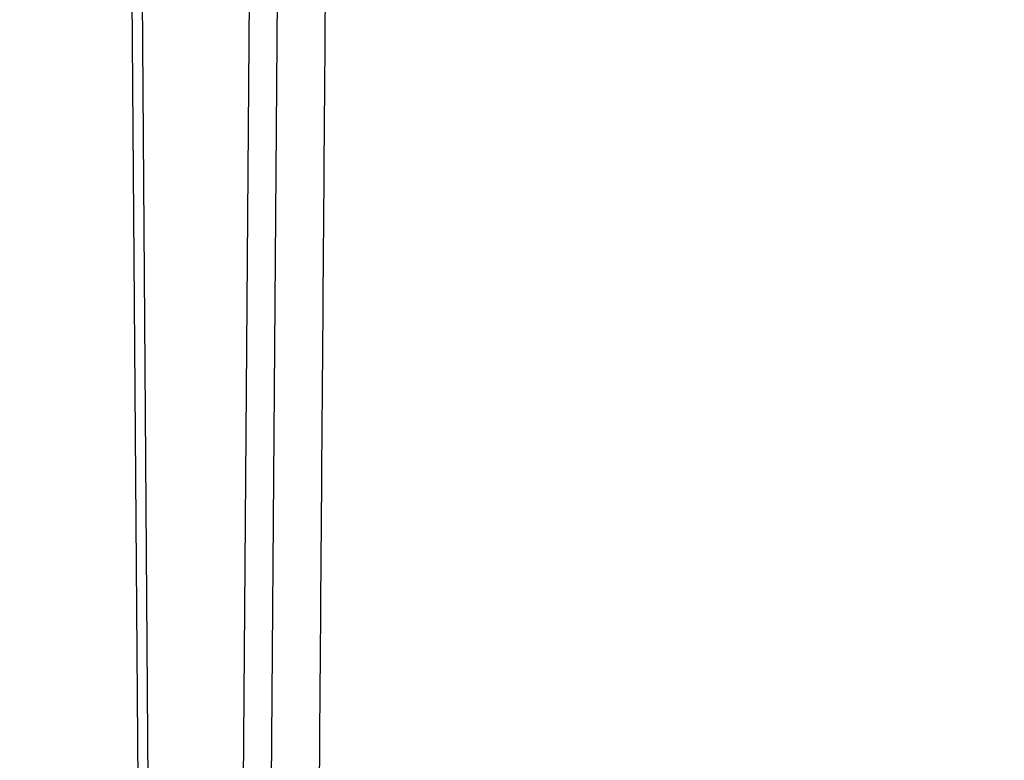
# Model space of a CAD drawing. Units: millimetres. Extents: x 2673 to 4786, y 0 to 1485.
# Drawn here: x 3248 to 3263, y 1022 to 1033 of the extents above; entities that cross this region are included whole.
import ezdxf

# ---------------------------------------------------------------- set-up
doc = ezdxf.new("R2010")
doc.units = ezdxf.units.MM
doc.linetypes.add('ACAD_ISO04W100', pattern=[30, 24, -3, 0, -3])
for name, color, linetype, lineweight in [('вспомогательный', 140, 'Continuous', 20), ('маскировка', 93, 'Continuous', 25), ('Оси', 10, 'ACAD_ISO04W100', 13), ('Основной', 7, 'Continuous', 30), ('штриховка', 251, 'Continuous', 0)]:
    doc.layers.add(name, color=color, linetype=linetype, lineweight=lineweight)

# ---------------------------------------------------------------- blocks, each defined once
blk = doc.blocks.new('*U97')
at = {"layer": 'вспомогательный'}
for points in [[(-65.4214052904772, -0.007143839919308448), (-1.818989403545856e-12, -0.007143839919308448)], [(-65.42133256405214, -0.4909953004973886), (-1.818989403545856e-12, -0.5441577553954176)], [(-1.818989403545856e-12, -3.035738582935664), (-73.96481136326474, -3.035738582935664)], [(-73.26246957186777, -6.291713204552934), (-1.818989403545856e-12, -6.286207261239952)]]:
    blk.add_lwpolyline(points, dxfattribs=at)
blk = doc.blocks.new('8300.Р')
blk.add_wipeout([(-175, 5.499999999999659), (-175, 8.999999999999773), (175.0000000000009, 8.999999999999773), (175.00000000000003, 5.499999999999204), (115.59085279066845, 5.499999999999204), (115.49353432939078, 5.4230025453923645), (114.22993312611413, 0.07699745460683971), (114.13261466483651, -5.684341886080801e-13), (-114.1326146648356, -5.684341886080801e-13), (-114.22993312611322, 0.07699745460683971), (-115.49353432938987, 5.4230025453923645), (-115.59085279066754, 5.499999999999204)]).dxf.layer = 'маскировка'
at = {"layer": 'вспомогательный', "lineweight": 60}
blk.add_line((-73.75173372775225, 2.212482803213561), (0, 2.212482803213561), dxfattribs=at)
at = {"layer": 'вспомогательный'}
blk.add_line((73.75173372775225, -5.684341886080801e-13), (-73.75173372775225, -5.6754601018838e-13), dxfattribs=at)
blk = doc.blocks.new('150 со штр и маск')
at = {"color": 7}
blk.add_wipeout([(27309.15711728133, 1733.568675112709), (27309.15711728133, 1743.568987306709), (27307.181983089322, 1743.5691610165616), (27307.10424547236, 1743.5663024984754), (27307.040070239585, 1743.5523084736774), (27306.972459435114, 1743.5298110040176), (27306.885677111113, 1743.489839858089), (27306.76693870503, 1743.4145522527135), (27306.65093549946, 1743.3143913742865), (27306.546530091917, 1743.2058615255182), (27306.45843390734, 1743.1017454083014), (27306.37286014841, 1742.9873633777056), (27306.263045046064, 1742.8238863110207), (27306.123029827762, 1742.583024170473), (27305.96555188405, 1742.2536607741645), (27305.81615327759, 1741.8736301539916), (27305.68048343379, 1741.4551297108233), (27305.566758480494, 1741.0192962120768), (27305.47127513247, 1740.5583398033696), (27305.39662795735, 1740.090345088677), (27305.342754017438, 1739.6062173919765), (27305.306729260792, 1739.0970206569968), (27305.302077389442, 1738.7547946509885), (27305.299549592717, 1738.5688312631696), (27305.29954960826, 1734.5687069961828), (27305.297413548436, 1734.4746056482236), (27305.294112870404, 1734.422637438254), (27305.289332404387, 1734.3715459473808), (27305.283704037833, 1734.3253891786958), (27305.276839179474, 1734.2788623286112), (27305.268578156647, 1734.232090708071), (27305.232901394505, 1734.0863202641608), (27305.190540174888, 1733.9697126600254), (27305.159301643132, 1733.902389643925), (27305.140772538987, 1733.8675574096972), (27305.11469610126, 1733.8248523287184), (27305.08734008202, 1733.7860910506424), (27305.060864247916, 1733.7531606548266), (27305.03352549347, 1733.7230712325302), (27305.003213391377, 1733.693933844062), (27304.96786800459, 1733.6648202658357), (27304.92727539477, 1733.6369787779927), (27304.88402008027, 1733.6134523568549), (27304.841031343272, 1733.5954739187243), (27304.802712693905, 1733.5834846798602), (27304.77488032202, 1733.577296237549), (27304.757002505503, 1733.5742201814685), (27304.746401996927, 1733.572641157562), (27304.736371503768, 1733.5714134128493), (27304.72599465553, 1733.5703697304223), (27304.716797924, 1733.569645406485), (27304.708464828014, 1733.569645406485), (27299.02224159452, 1733.5686751127091), (27298.999325367815, 1733.5695792063034), (27298.999325367815, 1733.5695792063034), (27298.999325367815, 1733.5695792063034), (27298.999325367815, 1733.5695792063034), (27298.999325367815, 1733.5695792063034), (27298.977859995233, 1733.5709458221809), (27298.964641595587, 1733.5725260200468), (27298.948651441853, 1733.5744628769921), (27298.933282543345, 1733.5763601051513), (27298.91188269026, 1733.580986765988), (27298.889383693317, 1733.5859998074936), (27298.84775959319, 1733.5989633743127), (27298.80606858866, 1733.615642139876), (27298.766432505257, 1733.6352633428453), (27298.727933796807, 1733.6581043847266), (27298.691231949622, 1733.6836699056873), (27298.657655494117, 1733.710701691752), (27298.62124993789, 1733.7441038052643), (27298.59159216919, 1733.7753709178978), (27298.56366435735, 1733.8083816971418), (27298.53563141001, 1733.844939252788), (27298.522766647948, 1733.8642137038744), (27298.511956807022, 1733.879946332157), (27298.488989479214, 1733.9176035866315), (27298.468488056766, 1733.95444845098), (27298.45197222553, 1733.9882864811455), (27298.42997979054, 1734.035281268464), (27298.399337571253, 1734.1151431806752), (27298.38483843006, 1734.1594877928892), (27298.37142887496, 1734.2076020934298), (27298.368303483287, 1734.2193272606673), (27298.366439717607, 1734.2262573447256), (27298.362693070707, 1734.242767687946), (27298.353603628868, 1734.2826292936752), (27298.34393116289, 1734.3347361944661), (27298.34262174803, 1734.3430830076456), (27298.335921749363, 1734.38943878078), (27298.327195502887, 1734.4684139988908), (27298.32379312507, 1734.5643307580374), (27298.262625792253, 1738.564305838132), (27298.222037740285, 1739.309760447703), (27298.18710018588, 1739.6237362676131), (27298.12509836611, 1740.0310150325963), (27298.022778472838, 1740.513027707595), (27297.891687649622, 1740.976128375991), (27297.74144381629, 1741.3977014900427), (27297.41156298296, 1742.088800203605), (27297.048798096144, 1742.624776391598), (27296.812977248803, 1742.8905767930369), (27296.69280915273, 1743.0052755969198), (27296.56459989454, 1743.11369601953), (27296.434362287444, 1743.2105617745228), (27296.30052034833, 1743.2963207688208), (27296.169218163806, 1743.36802493451), (27296.037677504428, 1743.4286167343673), (27295.920328507334, 1743.4715195131869), (27295.82399571625, 1743.5013996182893), (27295.76513895194, 1743.516617072347), (27295.72203339705, 1743.5242208457767), (27295.635946538307, 1743.5375856540602), (27295.52774299353, 1743.5503807985363), (27295.373126904502, 1743.5652564543093), (27295.337233468286, 1743.568987306709), (27285.26233888065, 1743.580508562534), (27285.07364796515, 1743.5636462585173), (27284.818346926528, 1743.5537352923095), (27284.45109168891, 1743.4803549378696), (27284.087834869584, 1743.3690348989717), (27283.73421596207, 1743.213266170734), (27283.370966751943, 1743.0031854834392), (27283.09350491842, 1742.8003138926774), (27282.869550879364, 1742.6076561159148), (27282.7151601549, 1742.4607572169123), (27282.5608921531, 1742.2988075002154), (27282.37408121644, 1742.082662127506), (27282.14359642321, 1741.7758102716534), (27281.89338913825, 1741.369716161111), (27281.89338913825, 1741.369716161111), (27281.679600760654, 1740.9341343204144), (27281.448373466836, 1740.3348938562372), (27281.24452219926, 1739.554208387551), (27281.21382297689, 1738.8988237314452), (27281.19836562291, 1738.568831240972), (27281.198365640834, 1734.5687067204542), (27281.194140698986, 1734.4671772166462), (27281.18864976519, 1734.4172335591963), (27281.178609770035, 1734.353230983916), (27281.1595227336, 1734.2683877987495), (27281.128785224875, 1734.1737251527109), (27281.087010436568, 1734.077593153502), (27281.050608000005, 1734.0120099519527), (27280.993057717093, 1733.9262027462357), (27280.90998053738, 1733.828049311334), (27280.848169526005, 1733.769862663095), (27280.812378887324, 1733.7408563421977), (27280.770684086023, 1733.7107302023423), (27280.72968101564, 1733.6845636591327), (27280.69083033387, 1733.6629504260236), (27280.65587834879, 1733.6455414635334), (27280.60855771077, 1733.6244547125864), (27280.546011507504, 1733.6020501217602), (27280.466988934597, 1733.5823692600068), (27280.390292186254, 1733.57071210099), (27280.337701146058, 1733.5693135018269), (27280.313696008805, 1733.5686751127091), (27277.833166643093, 1733.5702328547), (27272.424257124414, 1733.5686751127091), (27272.331833889337, 1733.5715492555364), (27272.255449813194, 1733.5854014993497), (27272.1680403686, 1733.6095030000301), (27272.083022276864, 1733.6433512726398), (27271.983948598594, 1733.6860654173063), (27271.9080519716, 1733.734905319661), (27271.832178013603, 1733.7951200425262), (27271.766174620876, 1733.859106379514), (27271.702511171836, 1733.9342238245365), (27271.650251014024, 1734.0093846879874), (27271.60115862317, 1734.0995197440695), (27271.58064418894, 1734.143032586261), (27271.56216537684, 1734.187544248457), (27271.53065822324, 1734.2759962389787), (27271.511786677183, 1734.3537771218625), (27271.511786677183, 1734.3537771218625), (27271.5005571091, 1734.420217208843), (27271.492676891557, 1734.493915817079), (27271.491127593148, 1734.5181410517923), (27271.490049675744, 1734.566301072269), (27271.466820233294, 1738.5675912596387), (27271.454691076222, 1738.5677245557451), (27271.452770263902, 1738.654076431828), (27271.449105005748, 1738.8188513938935), (27271.429941779115, 1739.0608425231853), (27271.35077209006, 1739.6106447110774), (27271.25783305903, 1740.0141373743052), (27271.10488714781, 1740.4815059468503), (27270.904509861855, 1740.9401864319623), (27270.71184615927, 1741.2889615354761), (27270.53915944126, 1741.556083059961), (27270.398390127193, 1741.7526094299615), (27270.24768419578, 1741.9419441876178), (27270.094096462406, 1742.116660443622), (27269.933152735033, 1742.2832382334927), (27269.765635472522, 1742.4402250343542), (27269.58501787923, 1742.5932849609144), (27269.403990977673, 1742.7315717644065), (27269.209930381272, 1742.8647056831062), (27269.209930381272, 1742.8647056831062), (27269.015873662553, 1742.983695359569), (27268.81020804999, 1743.0954474629534), (27268.81020804999, 1743.0954474629534), (27268.606782960975, 1743.192633473994), (27268.469153234193, 1743.248840407639), (27268.405307312532, 1743.2739700119464), (27268.35040746612, 1743.2952159951667), (27268.206018193887, 1743.3460498211882), (27268.056372146668, 1743.3923015687574), (27268.009586849283, 1743.4067165398862), (27267.965439497162, 1743.4183624495504), (27267.929272885252, 1743.4280071054911), (27267.954127152603, 1743.4241060620443), (27267.74779177274, 1743.479812743909), (27267.646962027025, 1743.4971208047739), (27267.32505528227, 1743.5415467609191), (27266.832506930128, 1743.5689873066615), (27251.557130597208, 1743.569146030429), (27251.362250222723, 1743.5653010366946), (27251.215681778314, 1743.5566867292055), (27251.04970149754, 1743.5416129294997), (27250.981554578164, 1743.5356388899181), (27250.79276945172, 1743.5102318841045), (27250.603038105783, 1743.477434109588), (27250.408680797853, 1743.4355712501354), (27250.225955299305, 1743.3890024722728), (27250.04141382394, 1743.334260257172), (27249.861976199205, 1743.2736083992684), (27249.775621722827, 1743.2403945224928), (27249.684268531324, 1743.2062146940436), (27249.57663845291, 1743.159888642499), (27249.50740194744, 1743.1304840828361), (27249.463531770733, 1743.1096542018754), (27249.33007659047, 1743.046812853512), (27249.240128391557, 1742.9994762679091), (27249.169983897686, 1742.9637360559868), (27249.029140559123, 1742.8835125310977), (27248.825330613992, 1742.7583747301867), (27248.697132208716, 1742.6714539403608), (27248.567385444265, 1742.5772166858071), (27248.443899020935, 1742.4815874701237), (27248.36512385831, 1742.4205541851495), (27248.22180505662, 1742.2953123586735), (27248.113697089568, 1742.1992075975515), (27247.945126652394, 1742.0289672838821), (27247.724342102938, 1741.78194619616), (27247.551537572457, 1741.564463415256), (27247.46899664739, 1741.4523535779426), (27247.37161250131, 1741.3078174859872), (27247.30391479725, 1741.199412940221), (27247.258897687814, 1741.1259659378416), (27247.1593917162, 1740.952381945303), (27247.04458375048, 1740.7242340672033), (27246.98773411844, 1740.6013303391367), (27246.91391943985, 1740.4287667878527), (27246.799121031905, 1740.1115928406382), (27246.747423039353, 1739.9378651937477), (27246.701364132692, 1739.7669511907063), (27246.666755437735, 1739.6198540884166), (27246.618469570032, 1739.3620836923274), (27246.58225516926, 1739.0967739195858), (27246.565079851713, 1738.871182098222), (27246.55559854119, 1738.710165384636), (27246.555162946894, 1738.568831209709), (27246.555162946894, 1734.5687063321088), (27246.55082921261, 1734.486360885626), (27246.540640626907, 1734.400138553164), (27246.52418214231, 1734.3276030128768), (27246.500153901736, 1734.241767061084), (27246.471165177125, 1734.1675324365708), (27246.441058193108, 1734.1055530143158), (27246.3919694725, 1734.021341842774), (27246.34440999553, 1733.954919042821), (27246.291469492524, 1733.8924343535373), (27246.23181943308, 1733.832530488981), (27246.21472057771, 1733.8188585576015), (27246.1647238687, 1733.7762179832112), (27246.102531441717, 1733.7323637772317), (27246.03424115575, 1733.6915510806234), (27245.960493381568, 1733.6543792787854), (27245.873699247648, 1733.6201845895412), (27245.798517807558, 1733.598814766363), (27245.721615968385, 1733.5825521030588), (27245.639256641, 1733.5722387113444), (27245.55569303425, 1733.5691179443986), (27245.55513172749, 1733.568675112709), (27237.554881972294, 1733.5686751127091), (27237.473363260626, 1733.572104964189), (27237.39426313373, 1733.5817545737284), (27237.30896001235, 1733.5992853582036), (27237.232861026085, 1733.6221858432646), (27237.15427701891, 1733.6521749275305), (27237.082976034544, 1733.687087888532), (27237.074937947702, 1733.6914619158536), (27237.007173339232, 1733.7319972109556), (27237.008282040864, 1733.7310064912901), (27236.95834267849, 1733.766712028024), (27236.94060345235, 1733.7795666156794), (27236.875725291236, 1733.83448716032), (27236.817031009065, 1733.893979876215), (27236.7649507056, 1733.9556918041599), (27236.720134309395, 1734.0182111686324), (27236.67659865473, 1734.0904494930198), (27236.639600516595, 1734.1658779347301), (27236.609474417033, 1734.2427330127575), (27236.601847314414, 1734.2673325820447), (27236.585235905455, 1734.3234122686927), (27236.568481129907, 1734.4040568494402), (27236.55791979107, 1734.4863063960447), (27236.554850752895, 1734.5687063321088), (27236.554850752895, 1738.568831209709), (27236.550780134858, 1738.74359226614), (27236.54276116356, 1738.910374968177), (27236.533327641904, 1739.0235300147378), (27236.530594118907, 1739.051022485447), (27236.52246045434, 1739.1384534959002), (27236.497982998444, 1739.3194282571424), (27236.486255611337, 1739.3911068249188), (27236.46943393138, 1739.4832784289704), (27236.463756614394, 1739.5177307053282), (27236.450586003608, 1739.5815924949466), (27236.424770459536, 1739.7034757817576), (27236.385143933905, 1739.8597221801551), (27236.375767758884, 1739.8949274034583), (27236.34093923515, 1740.0126149924868), (27236.321861920835, 1740.077348615411), (27236.31564936858, 1740.0958304907654), (27236.275669205355, 1740.2139886716352), (27236.262833116616, 1740.2524632698328), (27236.227727417474, 1740.344491219533), (27236.203020575038, 1740.4100223717871), (27236.19415096197, 1740.4330813719946), (27236.192019578655, 1740.4388077316594), (27236.186256241715, 1740.4522765655079), (27236.169864661526, 1740.4905876949615), (27236.13207322826, 1740.5796286248708), (27236.121148694056, 1740.6053229393874), (27236.120145127923, 1740.6076709449944), (27236.118931290788, 1740.6105440320232), (27236.11724912279, 1740.6144771890943), (27236.116484500977, 1740.6160722477553), (27236.116216883343, 1740.616661725956), (27236.114611177527, 1740.6200797088006), (27236.10709876818, 1740.6359708522302), (27236.098047557432, 1740.6550372521874), (27236.07321646395, 1740.707892146325), (27236.035702206085, 1740.787164580336), (27236.027692792562, 1740.8029368374062), (27235.993303926374, 1740.868829602338), (27235.982704356444, 1740.8894018961857), (27235.966761991574, 1740.920069623422), (27235.961801507543, 1740.9296003466018), (27235.947292808578, 1740.9576228523313), (27235.93687483633, 1740.9760502381043), (27235.91781663756, 1741.0095316091895), (27235.900794244375, 1741.0397782805683), (27235.84963148709, 1741.129631600603), (27235.76711923534, 1741.2605552043585), (27235.695149206884, 1741.37077772071), (27235.64519072896, 1741.4445268925879), (27235.55894138808, 1741.5622689711977), (27235.448434420083, 1741.7048979277977), (27235.411264242037, 1741.7516648495935), (27235.384540709558, 1741.7821740616835), (27235.329841576375, 1741.8463479279967), (27235.287777818707, 1741.8955916489547), (27235.265584670487, 1741.9192896633463), (27235.163612793513, 1742.0296855556394), (27235.126920504103, 1742.0669514758456), (27235.089215090786, 1742.104623591115), (27235.00481040004, 1742.188265098849), (27234.915320974218, 1742.270346223111), (27234.862466491166, 1742.3184456628558), (27234.78973184089, 1742.3801377764075), (27234.73387621721, 1742.4290793278683), (27234.702670089333, 1742.4529011822183), (27234.627020318385, 1742.5129883299123), (27234.58525285167, 1742.5459248051818), (27234.536049437793, 1742.5819077434219), (27234.483959576555, 1742.6201297081047), (27234.442593536292, 1742.6503912402784), (27234.431993966366, 1742.6580148281023), (27234.401227496033, 1742.679052760193), (27234.306337928632, 1742.7430037145812), (27234.284049202688, 1742.7581419110654), (27234.24058045243, 1742.785713639348), (27234.219754065707, 1742.7985929949953), (27234.104105015995, 1742.8703854955334), (27233.962238995755, 1742.9520108887496), (27233.922163254807, 1742.9724742034339), (27233.793028187807, 1743.0392041264831), (27233.603325515185, 1743.1299590014137), (27233.47596819391, 1743.185122272372), (27233.24983129174, 1743.272191670147), (27233.060883683163, 1743.335112276084), (27232.883395844055, 1743.3880216598043), (27232.711203011026, 1743.4333223164952), (27232.687021846086, 1743.439028861767), (27232.61887492671, 1743.4535280440666), (27232.499402767913, 1743.4792718945669), (27232.318235186314, 1743.510261605694), (27232.13825276853, 1743.5346432166552), (27231.966059935505, 1743.5515696621346), (27231.93821814362, 1743.5540910436823), (27231.896985912175, 1743.5565579356494), (27231.733385516804, 1743.5662323131796), (27231.554694655893, 1743.568987306709), (27216.112458857096, 1743.5636763775713), (27215.362799865645, 1743.4811993101357), (27215.154273560198, 1743.4236896388413), (27214.93245990611, 1743.3581069631261), (27214.501397540145, 1743.1918079573388), (27214.298672163248, 1743.0948436848164), (27214.298672163248, 1743.0948436848164), (27214.093293942653, 1742.9832078847805), (27213.89880464644, 1742.8639087536937), (27213.707370717842, 1742.7301129875495), (27213.522742809404, 1742.5914690914842), (27213.522742809404, 1742.5914690914842), (27213.345897004667, 1742.4414200660203), (27213.17841424539, 1742.2847589227363), (27213.013072804886, 1742.113960993547), (27212.707386488273, 1741.7467154504159), (27212.570412774534, 1741.5554584574024), (27212.442825370796, 1741.3579947531086), (27212.442825370796, 1741.3579947531086), (27212.323624247387, 1741.154113798812), (27212.2135386684, 1740.9437892870328), (27211.98574708753, 1740.4190029804022), (27211.85622899159, 1740.0273271795152), (27211.74395948464, 1739.547370571612), (27211.672118506434, 1739.059010108233), (27211.655287246074, 1738.5662273908724), (27211.62017225025, 1734.567401515061), (27211.614527280595, 1734.4616356808692), (27211.59850919496, 1734.3551785533598), (27211.57957455627, 1734.2767499645875), (27211.553598336384, 1734.2004113509697), (27211.529682054083, 1734.1428825482144), (27211.509650936554, 1734.100342007942), (27211.50010368643, 1734.082378482749), (27211.47222929552, 1734.0324813575753), (27211.43967233229, 1733.9813373617899), (27211.409191155635, 1733.9389110004968), (27211.375800659625, 1733.8972758849536), (27211.322302513203, 1733.8397133283195), (27211.278088575516, 1733.7948264928482), (27211.201825872904, 1733.7349453123588), (27211.125967639502, 1733.685975557375), (27211.04000864208, 1733.6423871932866), (27211.001049426068, 1733.6300770450243), (27210.955654464007, 1733.6100532454009), (27210.955654464007, 1733.6100532454009), (27210.863443611026, 1733.5856008813244), (27210.863443611026, 1733.5856008813244), (27210.775159425702, 1733.5712197553526), (27210.74396078662, 1733.5724223435395), (27210.685756575374, 1733.5686751127091), (27202.75062440149, 1733.5803639429469), (27202.79597684415, 1733.5686757570043), (27202.774989577018, 1733.5691721892836), (27202.729453682492, 1733.5702492948699), (27202.65998990332, 1733.579427049408), (27202.583648409476, 1733.5962946955913), (27202.50669991653, 1733.6217104423604), (27202.42946813022, 1733.6563889662298), (27202.349489184762, 1733.7023203182666), (27202.27209610888, 1733.7592838813023), (27202.215999259657, 1733.8113644569937), (27202.167480483735, 1733.8634759246904), (27202.122836820152, 1733.9183162675345), (27202.09226448566, 1733.961187955895), (27202.0639653871, 1734.0057084604418), (27202.05175753603, 1734.026693575487), (27202.04005911016, 1734.0478468888634), (27202.028045785155, 1734.0708623498374), (27202.01652223422, 1734.0944888231488), (27202.01652223422, 1734.0944888231488), (27201.995619341284, 1734.1415694395705), (27201.977510152978, 1734.186842416791), (27201.952935275454, 1734.2594391810774), (27201.92934934589, 1734.3598750678714), (27201.914357088506, 1734.4653368853096), (27201.911648059337, 1734.5687067223291), (27201.911648076773, 1738.5688312403781), (27201.89620236644, 1738.8987002174283), (27201.865526054728, 1739.5538441454116), (27201.661805037373, 1740.334332280172), (27201.430683966868, 1740.9335226779583), (27201.1700979476, 1741.4359775049877), (27200.744604770043, 1742.072584465095), (27200.39564002063, 1742.459973943779), (27200.241050901896, 1742.6071422970942), (27200.079911366047, 1742.7457845951335), (27199.74855640166, 1742.9902031574165), (27199.74855640166, 1742.9902031574165), (27199.32652664169, 1743.2350490538993), (27199.020234274514, 1743.3697711294053), (27198.65715988839, 1743.4807787160296), (27198.29057715071, 1743.5538222437117), (27198.035961926405, 1743.5636775684418), (27197.830441126815, 1743.5900175096147), (27197.89046014385, 1743.5691615581525), (27187.66958668649, 1743.5638482758372), (27187.339988594864, 1743.5160605595258), (27187.23826079243, 1743.487114837528), (27187.06214300573, 1743.424409847727), (27186.930965236363, 1743.362978446085), (27186.802219832956, 1743.2918767238218), (27186.670677233844, 1743.2070745039396), (27186.541404334035, 1743.1105043862278), (27186.413266028474, 1743.0017217662355), (27186.29305981479, 1742.8865710771079), (27186.171172999566, 1742.755881261254), (27185.944356170003, 1742.4701570333132), (27185.83812916278, 1742.3145365046262), (27185.695658518685, 1742.0838820148965), (27185.53391664314, 1741.7784865285948), (27185.39379405312, 1741.455404205117), (27185.291778745643, 1741.1828001048286), (27185.220735610652, 1740.9709909238672), (27185.153203959595, 1740.7452710113264), (27185.068785658626, 1740.4263698653422), (27184.984339187784, 1740.0282653484296), (27184.913481971387, 1739.5595500266581), (27184.863944894067, 1739.079559172895), (27184.853260296728, 1738.7469437263444), (27184.847271425293, 1738.5643632440806), (27184.786642877803, 1734.5568883884566), (27184.78546573372, 1734.5183060868874), (27184.78423623619, 1734.4947803204834), (27184.7820991156, 1734.4631542869688), (27184.778608593315, 1734.4247911657123), (27184.770860365414, 1734.3610906068589), (27184.758248133876, 1734.2870914156), (27184.738025571092, 1734.2015430188596), (27184.713168964874, 1734.1189993216149), (27184.687464782666, 1734.0512304600795), (27184.66289410649, 1733.9964026524763), (27184.64472449073, 1733.9597595557848), (27184.62452420685, 1733.9228235598528), (27184.59689462677, 1733.876905271974), (27184.556905151225, 1733.819455031079), (27184.556905151225, 1733.819455031079), (27184.50212124112, 1733.755446962332), (27184.442631728718, 1733.7004667345193), (27184.38081700346, 1733.6556279009856), (27184.315189135035, 1733.6187767998679), (27184.245216494935, 1733.5914738810902), (27184.16795422473, 1733.5725120205589), (27184.141171193165, 1733.5715595066779), (27184.10544322463, 1733.5696296319995), (27184.087772105268, 1733.5686751127091), (27178.398959865757, 1733.5697992011121), (27178.393593927212, 1733.569621178451), (27178.375712553767, 1733.5710117349718), (27178.3513595414, 1733.5741645310968), (27178.32098704153, 1733.5802557683712), (27178.29352448688, 1733.5876732735758), (27178.251441658897, 1733.6019074928995), (27178.20055003033, 1733.6256437366078), (27178.1391539024, 1733.6659112735188), (27178.08602795678, 1733.712072506784), (27178.043936520917, 1733.758756751795), (27178.011254325607, 1733.8016132931882), (27177.982745062982, 1733.8445169306613), (27177.96036393367, 1733.883811688426), (27177.94425979729, 1733.9154091690837), (27177.91044543205, 1733.9914688170747), (27177.89233343986, 1734.0390071674096), (27177.89233343986, 1734.0390071674096), (27177.871932132573, 1734.1023875203043), (27177.85220551318, 1734.1793828491286), (27177.837827455263, 1734.2501210402274), (27177.827565365325, 1734.3149095939366), (27177.82050160383, 1734.3728265123311), (27177.8158658356, 1734.4237172669577), (27177.811844657957, 1734.4951621245864), (27177.810560839956, 1734.5441868528794), (27177.810464091526, 1734.5687069961828), (27177.810464107068, 1738.5688312631696), (27177.808612734898, 1738.7261200481016), (27177.804599390132, 1739.067085604127), (27177.77067081963, 1739.5747138779436), (27177.714058488476, 1740.085148663456), (27177.635486896634, 1740.5796034559098), (27177.538591328954, 1741.0393826328043), (27177.42309708921, 1741.4742682849717), (27177.296510912605, 1741.8661692839223), (27177.156651646994, 1742.2232961315387), (27177.00186680715, 1742.5538363385754), (27176.86494475616, 1742.796436481906), (27176.742294120733, 1742.9800288448266), (27176.57413161216, 1743.1938619311863), (27176.48970164599, 1743.2835975092137), (27176.40531281778, 1743.3610564269109), (27176.33185699513, 1743.4188612696892), (27176.264938240787, 1743.4641712801595), (27176.199470900094, 1743.5015707622988), (27176.13331884062, 1743.5313822711853), (27176.06779387041, 1743.5528272700183), (27176.00496044845, 1743.566366164449), (27175.936382773707, 1743.5690448655084), (27175.91542131355, 1743.5701111664932), (27173.916147622356, 1743.568987306709), (27173.952896418454, 1733.5686751127091), (27170.05277429921, 1733.568675112709), (27169.97497699255, 1733.5716640939381), (27169.95103477193, 1733.5723377833103), (27169.850056903313, 1733.5824976134768), (27169.746259491752, 1733.6007813448987), (27169.641085760923, 1733.6256038261101), (27169.547993054788, 1733.6562220173626), (27169.456467823376, 1733.6921009300377), (27169.377205214347, 1733.7298275348883), (27169.278177131364, 1733.7846985435453), (27169.19911523556, 1733.8356661167218), (27169.106987864467, 1733.9039861448332), (27169.0342149831, 1733.9675556721509), (27168.963105154187, 1734.0416763639023), (27168.89456636613, 1734.1148360575787), (27168.82415425462, 1734.2076912581997), (27168.770726305207, 1734.2890491571054), (27168.717833591065, 1734.3835836275584), (27168.68281391188, 1734.4615136364228), (27168.638465846536, 1734.5689621377114), (27168.60638996134, 1734.6698173996288), (27168.581950736538, 1734.7706181719648), (27168.566820782347, 1734.8688827019573), (27168.55728212519, 1734.9493638139593), (27168.55327741843, 1735.0225680900203), (27168.55272747011, 1735.068721941809), (27168.352721226227, 1758.5694554081408), (27166.68124325974, 1758.5694554081408), (27166.05264978519, 1776.570017357341), (27165.31625016814, 1776.570017357341), (27165.74749512913, 1801.2760246259174), (27165.751884681213, 1801.322479175867), (27165.763497375046, 1801.36762627101), (27165.78193431859, 1801.410767158831), (27165.806411774483, 1801.4496033697071), (27165.837809057815, 1801.4853832104156), (27165.87380362982, 1801.515327712296), (27165.91194870068, 1801.5383322229216), (27165.954146267166, 1801.5556698170626), (27166.001294759913, 1801.5669838356391), (27166.045422996485, 1801.5703621896976), (27166.04745880207, 1801.5707981063504), (27317.062554897715, 1801.5707981063501), (27317.1089834874, 1801.5672364691536), (27317.155663649282, 1801.5560859193224), (27317.19651356982, 1801.5393576177753), (27317.23735393258, 1801.5147729092835), (27317.272851500402, 1801.4848135466077), (27317.303369468646, 1801.44965290569), (27317.327980733357, 1801.4108513700025), (27317.34648458131, 1801.3674281270767), (27317.358049486284, 1801.3221472847792), (27317.363296703497, 1801.27240325039), (27317.362518570655, 1801.2760246259172), (27317.793763531645, 1776.570017357341), (27317.057363914595, 1776.570017357341), (27316.428770440045, 1758.5694554081408), (27314.757292473558, 1758.5694553966784), (27314.557286229676, 1735.068721941809), (27314.54379198701, 1734.864265948317), (27314.525183003556, 1734.761607576609), (27314.501231225157, 1734.6624365381233), (27314.47146832096, 1734.5681695619794), (27314.432711552647, 1734.4685824212338), (27314.388325256212, 1734.3772826504883), (27314.34063197042, 1734.2920411304942), (27314.28427934256, 1734.2061259211282), (27314.223577928118, 1734.1255853659466), (27314.153892207334, 1734.045267722689), (27314.114303912796, 1734.0051732978382), (27314.081281808107, 1733.972742089598), (27314.062930884513, 1733.9565834518585), (27314.031007923684, 1733.9287739508568), (27314.006473121153, 1733.9060022593524), (27313.923444749675, 1733.8439336723275), (27313.84221323947, 1733.7908756806576), (27313.748652202474, 1733.7375353338837), (27313.65510072325, 1733.6930074385316), (27313.566318572604, 1733.6573365769864), (27313.464442273355, 1733.6254750325534), (27313.368329311048, 1733.6015838278267), (27313.262935751445, 1733.582799782975), (27313.21734517565, 1733.57807900377), (27313.168982845767, 1733.5730808230594), (27313.057239400576, 1733.5686751127091)], dxfattribs=at).dxf.layer = 'Основной'
at = {"color": 0, "linetype": 'Continuous'}
for p, q in [((27204.42606811121, 1735.066454639101), (27204.2484397177, 1758.569455408141)), ((27204.5760642081, 1735.068721941809), (27204.39845296855, 1758.569455408141)), ((27206.00929071727, 1758.569455408141), (27205.83167947769, 1735.068721941809)), ((27206.41912102572, 1758.569455408141), (27206.24149003579, 1735.066103915635))]:
    blk.add_line(p, q, dxfattribs=at)
blk.add_spline([(27206.93608615133, 1733.868684478529), (27206.98323308395, 1740.054560049004), (27207.03023755656, 1746.219070091497), (27207.07736977878, 1752.397652056303), (27207.12447074185, 1758.569455675015)], degree=3, dxfattribs=at)

msp = doc.modelspace()

# ---------------------------------------------------------------- hatches: boundary and pattern name
at = {"layer": 'штриховка'}
h = msp.add_hatch(dxfattribs=at)
h.set_pattern_fill('AR-SAND', color=256, scale=0.2)
h.set_pattern_definition([(37.50000000000001, (-0.0009114690387832525, -32.66583837454937), (-0.3200062591968091, 9.788264746586847), [0, -7.721600000000001, 0, -8.636000000000001, 0, -8.255]), (7.499999999999999, (-0.0009114690387832525, -32.66583837454937), (8.990465662760053, 14.33650201136709), [0, -4.1656, 0, -6.959600000000001, 0, -2.667]), (327.5, (-6.24931146903873, -32.66583837454937), (15.81984740482916, 0.02874369357091524), [0, -2.54, 0, -9.144, 0, -11.938]), (317.5, (-6.24931146903873, -32.66583837454937), (15.27112904944594, 4.458586465144326), [0, -1.27, 0, -5.9944, 0, -6.858000000000001])])
h.paths.add_polyline_path([(3585.198497772876, 1037.283034841339), (3462.196092924321, 1037.26173479339), (3462.19609292432, 1033.788989314893), (3402.68962725371, 1033.711991860286), (3401.518852270016, 1028.758713083115), (3585.198469322638, 1028.302774519704)])
h.paths.add_polyline_path([(3112.19609292432, 1037.283034871278), (3023.408751666388, 1037.283034871278), (3023.408751666388, 1028.302774519704), (3164.482558577838, 1028.302774519704), (3164.81680390335, 1028.728368986791), (3172.880203516712, 1028.729647960435), (3171.579531812891, 1033.788989314893), (3112.19609292432, 1033.788989314893)])
h.paths.add_polyline_path([(3023.408751666388, 1037.283034871278), (3019.192201385625, 1037.283034871278), (2989.191153083827, 1037.283034871278), (2989.191153083827, 1028.302774519704), (3023.408751666388, 1028.302774519704)])
edge = h.paths.add_edge_path()
edge.add_arc((3212.460810788015, 1002.301355189913), 1.561096250133354, 193.8307085792966, 249.0359546308447)
edge.add_line((3211.902278598888, 1000.843595506053), (3216.339197074062, 1000.399409384483))
edge.add_arc((3216.250410591268, 999.3967335731827), 1.006599136743804, 6.568339878211873, 84.93968350131132, ccw=False)
edge.add_arc((3216.244295872221, 999.5118766583389), 1.006106665031439, -84.98039322594019, 1.3017142919125035e-11, ccw=False)
edge.add_line((3216.332326823098, 998.5096285986713), (3214.941954966053, 998.3878818103335))
edge.add_arc((3214.985857994564, 997.8865007380844), 0.503299568370688, 95.004294566657, 180.0085886325119)
edge.add_line((3214.482558431847, 997.8864252935218), (3214.482615935425, 997.1192248747095))
edge.add_arc((3214.985915501357, 997.1192625982626), 0.5032995673454209, 180.0042944610364, 265.0042945666469)
edge.add_line((3214.942087634791, 996.6178749512244), (3216.331942010007, 996.4963834217406))
edge.add_arc((3216.244286269506, 995.4936080433438), 1.006599219332928, 47.54677124062738, 85.004294566682, ccw=False)
edge.add_arc((3216.239420440003, 996.9738507637151), 1.00610666506098, 275.0196068453494, 312.8557471258833, ccw=False)
edge.add_line((3216.327451392129, 995.9716027041272), (3214.937079535267, 995.8498559158054))
edge.add_arc((3214.97607670926, 995.4045006504584), 0.4470593830261915, 95.00429456660089, 165.2325898230369)
edge.add_line((3214.54378435498, 995.5184542040772), (3214.477740504638, 994.5811989801912))
edge.add_arc((3214.945067244567, 994.5482687211911), 0.4684855214518165, 175.9693055014626, 269.0392836322193)
edge.add_line((3214.937212204942, 994.0798490566142), (3216.327066579222, 993.9583575272127))
edge.add_arc((3216.251122924575, 992.9546272928312), 1.006599136743483, 6.592086757676384, 85.67316394720649, ccw=False)
edge.add_arc((3216.244467928414, 993.0701093770197), 1.006599136740527, -84.99570543339121, 0.004294566674388989, ccw=False)
edge.add_line((3216.332273985434, 992.067347232522), (3214.942437839407, 991.9456473532869))
edge.add_arc((3214.986340867919, 991.444266281037), 0.5032995683714866, 95.00429456680493, 180.004294566532)
edge.add_line((3214.483041300961, 991.4442285565572), (3214.48309880878, 990.6769904176745))
edge.add_arc((3214.986398375737, 990.6770281421552), 0.5032995683709457, 180.0042945666356, 265.0042945665608)
edge.add_line((3214.942570509082, 990.1756404940957), (3216.332424883355, 990.054148964695))
edge.add_arc((3216.244769150045, 989.0513736685738), 1.006599136743622, 47.54676843435169, 85.0042945666483, ccw=False)
edge.add_arc((3216.239903314121, 990.5316163067074), 1.006106665033001, 275.01960680659863, 312.8557461213251, ccw=False)
edge.add_line((3216.327934265568, 989.529368247088), (3214.937562408619, 989.4076214587591))
edge.add_arc((3214.98146543713, 988.9062403865097), 0.5032995683709146, 95.00429456665474, 180.0085888439995)
edge.add_line((3214.478165874414, 988.9061649400894), (3214.478223377992, 988.138964523135))
edge.add_arc((3214.981522943923, 988.1390022466874), 0.5032995673449661, 180.0042944609588, 265.0042945667454)
edge.add_line((3214.937695077358, 987.6376145996496), (3216.327549452574, 987.5161230701659))
edge.add_arc((3216.239893712071, 986.513347691767), 1.006599219335198, 49.90850067616287, 85.00429456661527, ccw=False)
edge.add_line((3216.888153811479, 987.2834131642314), (2989.192201385625, 987.2830348712783))
edge.add_line((2989.192201385625, 987.2830348712783), (2989.189875197751, 1028.302774519704))
edge.add_line((2989.189875197751, 1028.302774519704), (3164.482558577838, 1028.302774519704))
edge.add_line((3164.482558577838, 1028.302774519704), (3164.483000151089, 1025.364972142734))
edge.add_line((3164.483000151089, 1025.364972142734), (3174.637308889171, 1024.837173220983))
edge.add_arc((3174.585971193324, 1023.849488722101), 0.989017809924064, 0.008611975937526495, 87.02456742058507, ccw=False)
edge.add_line((3175.574988992075, 1023.849637378732), (3175.575137550299, 1022.861274286875))
edge.add_arc((3178.15717675976, 1022.252816774113), 2.652762149916743, 166.7401612966625, 239.5041293049111)
edge.add_arc((3182.070371338337, 1018.849918927355), 5.376736668352513, 168.0085281072868, 270.5013189804443)
edge.add_line((3182.117415392457, 1013.473388070215), (3190.860469593575, 1013.474503414526))
edge.add_arc((3190.701108048149, 1012.695806232516), 0.7948367149481299, 0.008611975859707854, 78.43403743732051, ccw=False)
edge.add_line((3191.495944754118, 1012.695925702303), (3191.497021451157, 1005.532622410411))
edge.add_arc((3192.112522510396, 1005.71595296023), 0.6422239830623894, 196.586467186019, 270.1905647931777)
edge.add_line((3192.114658532558, 1005.073732529358), (3200.886158597406, 1005.075050950171))
edge.add_arc((3200.51157494157, 1005.974661766101), 0.9744806490420435, 292.6060695019274, 360.0172236670734)
edge.add_line((3201.486055546582, 1005.974954704432), (3201.484991759089, 1013.052443554003))
edge.add_arc((3201.91925141296, 1013.05250882574), 0.4342596587771369, 77.32152260670563, 180.0086118869522, ccw=False)
edge.add_line((3202.014562609402, 1013.476179956541), (3210.45059358681, 1013.477447953891))
edge.add_arc((3210.450667885022, 1012.983139336336), 0.4943086231384627, 0.008611725209107135, 90.00861197597789, ccw=False)
edge.add_line((3210.944976502577, 1012.983213632384), (3210.944976502577, 1001.928169014833))
edge = h.paths.add_edge_path()
edge.add_arc((3374.453975807223, 1005.9746617661), 0.9744806490406959, 179.9999999999866, 247.3939306046511, ccw=False)
edge.add_line((3373.479495158182, 1005.974661767912), (3373.480558989705, 1013.052443554003))
edge.add_arc((3373.046299335833, 1013.05250882574), 0.4342596587771369, 359.9913881130478, 462.6784773932943)
edge.add_line((3372.950988139391, 1013.476179956541), (3364.514957161983, 1013.47744795389))
edge.add_arc((3364.514882863772, 1012.983139336336), 0.4943086231384627, 89.99138802407485, 172.3560177919994)
edge.add_line((3364.02496680365, 1013.048890906233), (3364.02496680365, 1010.908429366408))
edge.add_arc((3362.509132518212, 1011.281615541489), 1.561096250133958, 290.9640453691493, 346.16929142068307, ccw=False)
edge.add_line((3363.067664707338, 1009.823855857628), (3358.630744503611, 1009.379669563011))
edge.add_arc((3358.73101533365, 1008.378077039708), 1.006599136743785, 95.71691263914147, 180.0042945499661)
edge.add_line((3357.724416199734, 1008.378001591039), (3357.724416199734, 1005.954111115412))
edge.add_arc((3358.730522864791, 1005.954111115412), 1.006106665057359, 180, 265.011017642049)
edge.add_line((3358.643027624934, 1004.951816146615), (3360.032863770961, 1004.83011626738))
edge.add_arc((3359.993866596967, 1004.384761002033), 0.4470593830269107, 14.767410177329396, 84.99570543334869, ccw=False)
edge.add_line((3360.426158951248, 1004.498714555654), (3360.492202801588, 1003.561459331766))
edge.add_arc((3360.02487606166, 1003.528529072766), 0.4684855214513789, -80.96930550119743, 4.030694498569005, ccw=False)
edge.add_line((3360.098411220209, 1003.065850713356), (3358.642876727014, 1002.938617878788))
edge.add_arc((3358.730532460326, 1001.935842582666), 1.006599136744953, 94.99570543347504, 180.0042945678651)
edge.add_line((3357.723933326408, 1001.935767133683), (3357.723933326408, 999.51187665834))
edge.add_arc((3358.730039991441, 999.5118766583405), 1.006106665032803, 180.0000000000259, 265.011017641224)
edge.add_line((3358.642544751572, 998.5095816895696), (3360.032380897608, 998.3878818103337))
edge.add_arc((3359.988477869098, 997.8865007380844), 0.503299568370875, 8.308916221722029e-09, 84.99570543339678, ccw=False)
edge.add_line((3360.491777437468, 997.8865007381573), (3360.491719928235, 997.1192248747102))
edge.add_arc((3359.988420362303, 997.119262598263), 0.5032995673458757, 274.9957054334024, 359.99570553898945, ccw=False)
edge.add_line((3360.032248228869, 996.6178749512246), (3358.642393853653, 996.4963834217406))
edge.add_arc((3358.730049594155, 995.4936080433415), 1.006599219335272, 94.9957054333583, 180.0178820693276)
edge.add_line((3357.723450423845, 995.4932938827369), (3357.723268801334, 993.07018482598))
edge.add_arc((3358.729867935245, 993.070109377019), 1.006599136739163, 179.9957054333903, 264.9957054334629)
edge.add_line((3358.642061878226, 992.0673472325225), (3360.031898024253, 991.9456473532866))
edge.add_arc((3359.987994995742, 991.444266281037), 0.5032995683711808, -0.0042945665579168235, 84.995705433296, ccw=False)
edge.add_line((3360.4912945627, 991.4442285565569), (3360.491237054881, 990.6769904176747))
edge.add_arc((3359.987937487924, 990.6770281421557), 0.5032995683709457, 274.9957054333854, 359.99570543333857, ccw=False)
edge.add_line((3360.031765354579, 990.1756404940959), (3358.641910980306, 990.0541489646948))
edge.add_arc((3358.729566713616, 989.0513736685725), 1.006599136744794, 94.99570543337191, 179.9957054333838)
edge.add_line((3357.722967579699, 989.0514491175337), (3357.722835057798, 987.2834137678943))
edge.add_line((3357.722835057798, 987.2834137678943), (3585.197241251674, 987.2830367242705))
edge.add_line((3585.197241251674, 987.2830367242705), (3585.199567439549, 1028.302776372696))
edge.add_line((3585.199567439549, 1028.302776372696), (3410.482992170956, 1028.302774519704))
edge.add_line((3410.482992170956, 1028.302774519704), (3410.482550597704, 1025.364972142734))
edge.add_line((3410.482550597704, 1025.364972142734), (3400.328241859622, 1024.837173220983))
edge.add_arc((3400.37957955547, 1023.849488722101), 0.989017809924064, 92.97543257941487, 179.9913880240625)
edge.add_line((3399.390561756718, 1023.849637378732), (3399.390413198495, 1022.861274286875))
edge.add_arc((3396.808373989036, 1022.252816774112), 2.6527621499144, -59.5041293037761, 13.259838703379728, ccw=False)
edge.add_arc((3392.895179410509, 1018.849918927355), 5.376736668352352, -89.51329937218588, 11.991471893008395, ccw=False)
edge.add_line((3392.940851703715, 1013.473376242466), (3384.105081155219, 1013.474503414526))
edge.add_arc((3384.264442700644, 1012.695806232516), 0.7948367149481299, 101.5659625626796, 179.9913880241403)
edge.add_line((3383.469605994675, 1012.695925702303), (3383.468529297636, 1005.532622410411))
edge.add_arc((3382.853028238398, 1005.715952960229), 0.642223983061629, 270.1733408411676, 343.4135328140666, ccw=False)
edge.add_line((3382.854971199582, 1005.073731916257), (3374.079392151387, 1005.075050950172))

# ---------------------------------------------------------------- next in the draw order: block references
at = {"layer": 'Оси'}
msp.add_blockref('*U97', (3287.488081340227, 1028.776777192162), dxfattribs=at)

# ---------------------------------------------------------------- next in the draw order: block references
at = {"layer": 'маскировка'}
msp.add_blockref('8300.Р', (3287.197004393359, 1028.277080397703), dxfattribs=at)

# ---------------------------------------------------------------- next in the draw order: block references
at = {"layer": 'Основной', "color": 7}
msp.add_blockref('150 со штр и маск', (-23954.43999939778, -721.9353114251551), dxfattribs=at)

doc.saveas('drawing.dxf')
